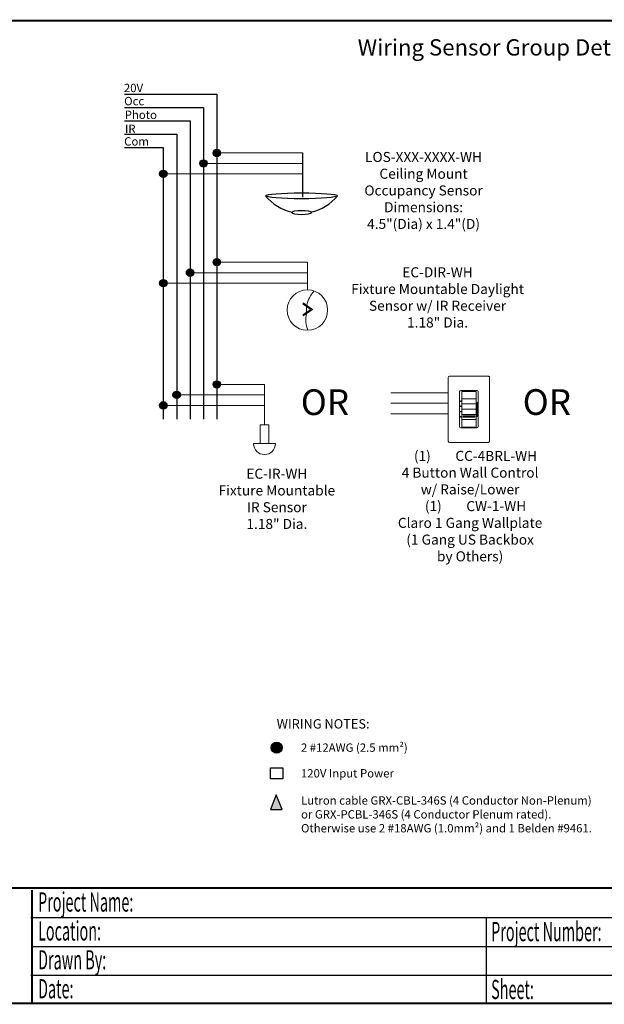
# Model space of a CAD drawing. Extents: x 0.3 to 14.8, y 0.2 to 7.9.
# Drawn here: x 4.5 to 9.1, y 0.2 to 7.9 of the extents above; entities that cross this region are included whole.
import ezdxf
from ezdxf.enums import TextEntityAlignment as Align

# ---------------------------------------------------------------- set-up
doc = ezdxf.new("R2010")
doc.units = 0
doc.header["$MEASUREMENT"] = 0
doc.layers.add('1', color=7, linetype='Continuous')
doc.styles.add('ROMAND', font='romand__.ttf')
doc.styles.add('ROMANDB', font='txt')

msp = doc.modelspace()

# ---------------------------------------------------------------- hatches: boundary and pattern name
h = msp.add_hatch(color=256)
edge = h.paths.add_edge_path()
edge.add_arc((6.0737, 6.8508), 0.0287, 0, 360)
h = msp.add_hatch(color=256)
edge = h.paths.add_edge_path()
edge.add_arc((5.9696, 6.7693), 0.0287, 0, 360)
h = msp.add_hatch(color=256)
edge = h.paths.add_edge_path()
edge.add_arc((5.6574, 6.6877), 0.0287, 0, 360)
h = msp.add_hatch(color=256)
edge = h.paths.add_edge_path()
edge.add_arc((6.0737, 6.001), 0.0287, 0, 360)
h = msp.add_hatch(color=256)
edge = h.paths.add_edge_path()
edge.add_arc((5.8655, 5.9194), 0.0287, 0, 360)
h = msp.add_hatch(color=256)
edge = h.paths.add_edge_path()
edge.add_arc((5.6574, 5.8378), 0.0287, 0, 360)
h = msp.add_hatch(color=256)
edge = h.paths.add_edge_path()
edge.add_arc((6.0737, 5.0502), 0.0287, 0, 360)
h = msp.add_hatch(color=256)
edge = h.paths.add_edge_path()
edge.add_arc((5.7614, 4.9686), 0.0287, 0, 360)
h = msp.add_hatch(color=256)
edge = h.paths.add_edge_path()
edge.add_arc((5.6574, 4.887), 0.0287, 0, 360)
at = {"linetype": 'Continuous', "lineweight": 0}
msp.add_hatch(color=7, dxfattribs=at).paths.add_polyline_path([(7.9907, 4.8047), (7.9907, 4.7965), (8.0796, 4.7965), (8.0796, 4.8047)])
at = {"linetype": 'Continuous'}
for points in [[(6.5788, 2.2249, 1), (6.4998, 2.2249, 1)], [(6.4903, 1.7424), (6.5823, 1.7424), (6.5363, 1.8572)]]:
    msp.add_hatch(color=7, dxfattribs=at).paths.add_polyline_path(points)

# ---------------------------------------------------------------- linework, layer by layer
for p, q in [((5.3557, 7.3086), (6.0737, 7.3086)), ((6.0737, 7.3086), (6.0737, 4.7792)), ((5.3557, 7.2046), (5.9696, 7.2046)), ((5.9696, 7.2046), (5.9696, 4.7792)), ((5.3557, 7.1005), (5.8655, 7.1005)), ((5.8655, 7.1005), (5.8655, 4.7792)), ((5.3557, 6.9964), (5.7614, 6.9964)), ((5.7614, 6.9964), (5.7614, 4.7792)), ((5.3557, 6.8923), (5.6574, 6.8923)), ((5.6574, 6.8923), (5.6574, 4.7792))]:
    msp.add_line(p, q)
at = {"linetype": 'Continuous', "lineweight": 0}
for p, q in [((6.7406, 6.8508), (6.0737, 6.8508)), ((6.7406, 6.7693), (5.9696, 6.7693)), ((6.7406, 6.6877), (5.6574, 6.6877)), ((6.7762, 6.001), (6.0737, 6.001)), ((6.7781, 5.9194), (5.8655, 5.9194)), ((6.7781, 5.8378), (5.6574, 5.8378)), ((6.4444, 5.0502), (6.0737, 5.0502)), ((7.8725, 4.9853), (7.428, 4.9853)), ((6.4444, 4.9686), (5.7614, 4.9686)), ((7.8725, 4.9038), (7.428, 4.9038)), ((6.4444, 4.887), (5.6574, 4.887)), ((7.8725, 4.8222), (7.428, 4.8222))]:
    msp.add_line(p, q, dxfattribs=at)
at = {"color": 7, "linetype": 'Continuous'}
msp.add_line((6.7406, 6.8508), (6.7406, 6.5061), dxfattribs=at)
at = {"color": 7, "linetype": 'Continuous', "lineweight": 0}
for p, q in [((6.7781, 5.7861), (6.7781, 6.001)), ((7.8725, 4.6119), (7.8725, 5.1013)), ((7.8856, 5.1145), (8.1824, 5.1145)), ((8.1955, 5.1013), (8.1955, 4.6119)), ((6.4444, 4.7365), (6.4444, 5.0502)), ((7.9616, 4.7219), (7.9616, 4.9928)), ((7.9704, 5.0016), (8.0976, 5.0016)), ((7.9801, 4.7184), (7.9801, 4.9958)), ((7.9801, 4.9958), (8.0908, 4.9958)), ((8.0908, 4.9958), (8.0908, 4.7184)), ((8.1064, 4.9928), (8.1064, 4.7219)), ((7.9801, 4.938), (8.0908, 4.938)), ((8.0958, 4.8017), (8.0958, 4.9087)), ((8.0958, 4.9087), (8.1008, 4.9087)), ((8.1008, 4.9087), (8.1008, 4.8017)), ((7.9801, 4.9004), (8.0908, 4.9004)), ((7.9801, 4.858), (8.0908, 4.858)), ((7.9801, 4.8156), (8.0908, 4.8156)), ((7.9801, 4.7769), (8.0908, 4.7769)), ((8.1008, 4.8017), (8.0958, 4.8017)), ((6.4119, 4.7365), (6.4769, 4.7365)), ((6.4119, 4.7365), (6.4119, 4.59)), ((6.4769, 4.7365), (6.4769, 4.59)), ((8.0976, 4.7131), (7.9704, 4.7131)), ((8.0908, 4.7184), (7.9801, 4.7184)), ((7.8851, 4.5988), (8.1829, 4.5988)), ((8.1824, 4.5988), (7.8856, 4.5988)), ((8.1824, 4.5988), (7.8856, 4.5988)), ((6.359, 4.59), (6.5298, 4.59))]:
    msp.add_line(p, q, dxfattribs=at)
at = {"lineweight": 0}
for p, q in [((6.7445, 5.6845), (6.8178, 5.6335)), ((6.7445, 5.6845), (6.7445, 5.6739)), ((6.7445, 5.6739), (6.8038, 5.6335)), ((6.7445, 5.5931), (6.8038, 5.6335)), ((6.7445, 5.5826), (6.8178, 5.6335)), ((6.7445, 5.5931), (6.7445, 5.5826))]:
    msp.add_line(p, q, dxfattribs=at)
at = {"color": 7, "linetype": 'Continuous', "lineweight": 0}
for points in [[(7.8725, 5.1013), (7.8729, 5.1047), (7.8743, 5.1079), (7.8763, 5.1106), (7.8791, 5.1127), (7.8822, 5.114), (7.8856, 5.1145)], [(8.1824, 5.1145), (8.1858, 5.114), (8.189, 5.1127), (8.1917, 5.1106), (8.1938, 5.1079), (8.1951, 5.1047), (8.1955, 5.1013)], [(7.8856, 4.5988), (7.8822, 4.5993), (7.8791, 4.6006), (7.8763, 4.6026), (7.8743, 4.6054), (7.8729, 4.6085), (7.8725, 4.6119)], [(8.1955, 4.6119), (8.1951, 4.6085), (8.1938, 4.6054), (8.1917, 4.6026), (8.189, 4.6006), (8.1858, 4.5993), (8.1824, 4.5988)]]:
    msp.add_lwpolyline(points, dxfattribs=at)
msp.add_lwpolyline([(7.9907, 4.8047), (8.0796, 4.8047), (8.0796, 4.7965), (7.9907, 4.7965)], close=True, dxfattribs=at)
at = {"color": 7}
for points in [[(6.5864, 1.9819), (6.4922, 1.9819), (6.4922, 2.0682), (6.5864, 2.0682)], [(6.5363, 1.8572), (6.4903, 1.7424), (6.5823, 1.7424)]]:
    msp.add_lwpolyline(points, close=True, dxfattribs=at)
for centre in [(6.0737, 6.8508), (5.9696, 6.7693), (5.6574, 6.6877), (6.0737, 6.001), (5.8655, 5.9194), (5.6574, 5.8378), (6.0737, 5.0502), (5.7614, 4.9686), (5.6574, 4.887)]:
    msp.add_circle(centre, 0.0287)
at = {"lineweight": 0}
msp.add_circle((6.7781, 5.6288), 0.1574, dxfattribs=at)
at = {"color": 7, "linetype": 'Continuous', "lineweight": 0}
for centre in [(7.9714, 4.9189), (7.9714, 4.8806), (7.9714, 4.8382), (7.9714, 4.7981)]:
    msp.add_circle(centre, 0.00249, dxfattribs=at)
at = {"color": 7}
msp.add_circle((6.5393, 2.2249), 0.0433, dxfattribs=at)
at = {"color": 7, "linetype": 'Continuous'}
for start, end in [(218.56396, 258.16078), (281.83922, 321.43604)]:
    msp.add_arc((6.7324, 6.7403), 0.3574, start, end, dxfattribs=at)
at = {"lineweight": 0}
for centre, radius, start, end in [((6.9932, 5.6234), 0.2231, 136.53789, 169.49553), ((6.9681, 5.5509), 0.2032, 165.69849, 203.02369), ((6.9932, 5.6234), 0.2231, 171.87801, 183.24291)]:
    msp.add_arc(centre, radius, start, end, dxfattribs=at)
at = {"color": 7, "linetype": 'Continuous', "lineweight": 0}
for centre, radius, start, end in [((7.9704, 4.9928), 0.00882, 90.0038, 180.0038), ((8.0976, 4.9928), 0.00882, 0, 90), ((7.9704, 4.7219), 0.00882, 180, 270), ((8.0976, 4.7219), 0.00882, 269.9981, 359.9981), ((6.4444, 4.59), 0.0854, 180, 0)]:
    msp.add_arc(centre, radius, start, end, dxfattribs=at)
at = {"color": 7, "linetype": 'Continuous'}
for centre, major_axis, ratio in [((6.7324, 6.5175), (0.2794, 0), 0.082192), ((6.7324, 6.3874), (0.0746, 0), 0.225806)]:
    msp.add_ellipse(centre, major_axis=major_axis, ratio=ratio, dxfattribs=at)
at = {"layer": '1', "color": 7, "linetype": 'Continuous'}
for p, q in [((4.6285, 0.903), (10.7003, 0.903)), ((8.1685, 0.8944), (8.1685, 0.2395)), ((4.6444, 0.679), (10.7003, 0.679)), ((4.6285, 0.455), (10.7003, 0.455))]:
    msp.add_line(p, q, dxfattribs=at)
at = {"layer": '1', "color": 7, "linetype": 'Continuous', "const_width": 0.0156}
msp.add_lwpolyline([(0.3099, 0.236), (0.3099, 7.8794), (10.7083, 7.8794), (10.7083, 0.236)], close=True, dxfattribs=at)
for points in [[(0.3178, 1.1324), (10.7003, 1.1324)], [(4.6364, 0.2395), (4.6364, 1.1184)]]:
    msp.add_lwpolyline(points, dxfattribs=at)

# ---------------------------------------------------------------- texts
at = {"color": 7}
for s, insert, char_height, attachment_point, style in [('\\pi-1.3176;Wiring Sensor Group Detail', (7.3356, 7.7351), 0.1265, 1, 'ROMAND'), ('LOS-XXX-XXXX-WH\\PCeiling Mount\\POccupancy Sensor\\PDimensions:\\P4.5"(Dia) x 1.4"(D)', (7.6814, 6.8584), 0.078125, 2, 'ROMAND'), ('WIRING NOTES:', (6.5393, 2.4463), 0.0729, 1, 'ROMANDB'), ('120V Input Power', (6.7277, 2.0574), 0.0648, 1, 'ROMAND')]:
    msp.add_mtext(s, dxfattribs=dict(at, insert=insert, char_height=char_height, attachment_point=attachment_point, style=style))
at = {"char_height": 0.065, "attachment_point": 1, "style": 'ROMAND'}
for s, insert in [('20V', (5.3509, 7.3888)), ('Occ', (5.353, 7.2864)), ('Photo', (5.3572, 7.1798)), ('IR', (5.3593, 7.0711)), ('Com', (5.353, 6.9729))]:
    msp.add_mtext(s, dxfattribs=dict(at, insert=insert))
at = {"color": 7, "lineweight": 0, "attachment_point": 2, "style": 'ROMAND'}
for s, insert, char_height in [('EC-DIR-WH\\PFixture Mountable Daylight\\PSensor w/ IR Receiver\\P1.18" Dia.', (7.7901, 5.9615), 0.078125), ('OR', (6.9146, 5.0119), 0.2), ('OR', (8.6403, 5.013), 0.2), ('(1)^ICC-4BRL-WH\\P4 Button Wall Control\\Pw/ Raise/Lower\\P(1)^ICW-1-WH\\PClaro 1 Gang Wallplate\\P(1 Gang US Backbox\\P by Others)', (8.0434, 4.5331), 0.078125), ('EC-IR-WH\\PFixture Mountable\\PIR Sensor\\P1.18" Dia.', (6.5406, 4.3946), 0.078125)]:
    msp.add_mtext(s, dxfattribs=dict(at, insert=insert, char_height=char_height))
at = {"color": 7, "linetype": 'Continuous', "attachment_point": 4, "style": 'ROMAND'}
for s, insert, char_height in [('{\\H0.324x;2 #12AWG (2.5 mm\\fArial|b0|i0|c0|p34;²\\fRomanD|b0|i0|c0|p2;)}', (6.7277, 2.2249), 0.2), ('Lutron cable GRX-CBL-346S (4 Conductor Non-Plenum)\\Por GRX-PCBL-346S (4 Conductor Plenum rated).\\POtherwise use 2 #18AWG (1.0mm{\\fArial|b0|i0|c0|p34;²}) and 1 Belden #9461.', (6.7286, 1.7058), 0.0648)]:
    msp.add_mtext(s, dxfattribs=dict(at, insert=insert, char_height=char_height))
at = {"layer": '1', "color": 7, "linetype": 'Continuous', "style": 'ROMAND', "width": 0.547824}
for s, p in [('Project Name: ', (4.6835, 1.0993)), ('Location:', (4.6835, 0.8743)), ('Project Number:', (8.2071, 0.869)), ('Drawn By:', (4.6835, 0.6493)), ('Date:', (4.6835, 0.4243)), ('Sheet:', (8.2071, 0.419))]:
    msp.add_text(s, height=0.15, dxfattribs=at).set_placement(p, align=Align.TOP_LEFT)

doc.saveas('drawing.dxf')
